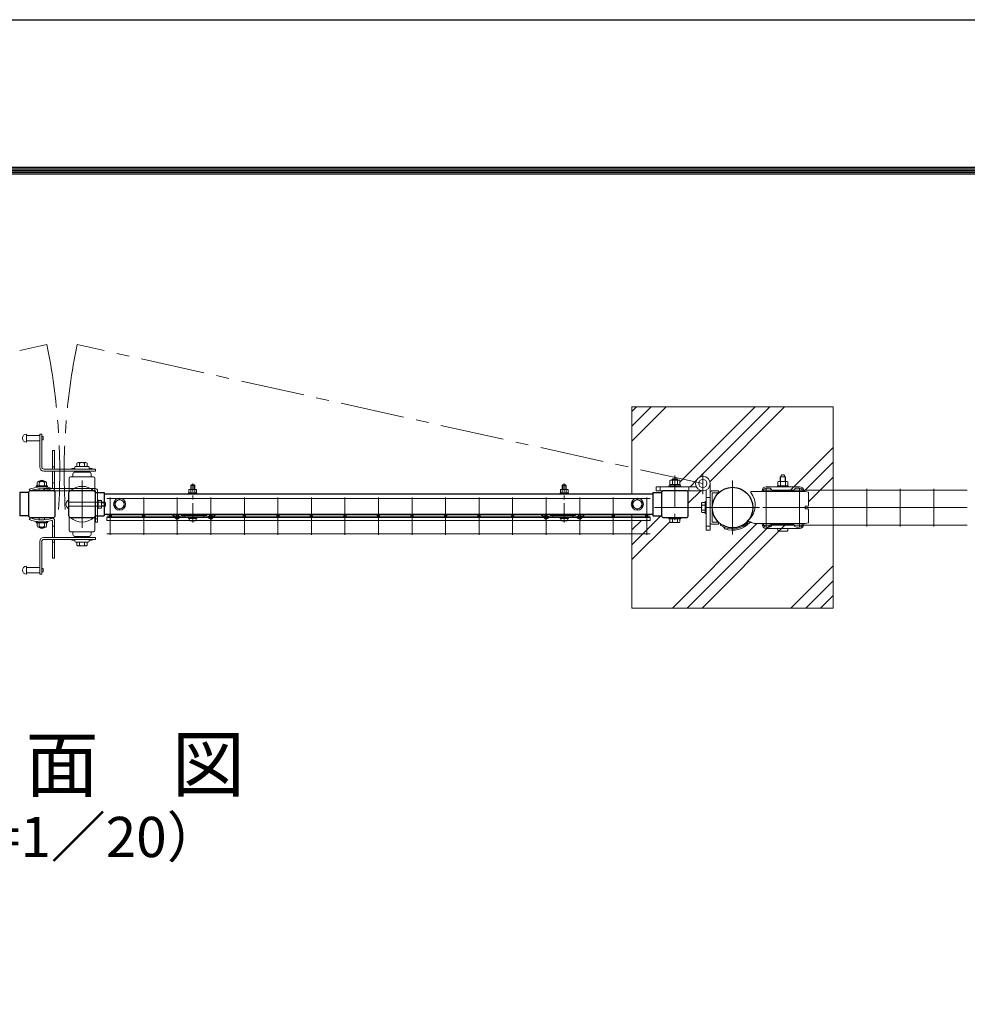
# Model space of a CAD drawing. Units: millimetres. Extents: x 0 to 8400, y 0 to 5940.
# Drawn here: x 5379 to 6792, y 4471 to 5940 of the extents above; entities that cross this region are included whole.
import ezdxf
from ezdxf.enums import TextEntityAlignment as Align

# ---------------------------------------------------------------- set-up
doc = ezdxf.new("R2010")
doc.units = ezdxf.units.MM
doc.header["$LTSCALE"] = 3
doc.header["$MEASUREMENT"] = 0
doc.linetypes.add('CENTER', pattern=[50.800000000000004, 31.75, -6.35, 6.35, -6.35])
for name, color, linetype, lineweight in [('D-BMK', 2, 'CENTER', 13), ('D-DCR-HCH', 7, 'Continuous', 13), ('D-STR-DIM', 7, 'Continuous', 13), ('D-STR-TXT', 7, 'Continuous', 13), ('D-STR2', 7, 'Continuous', 13), ('D-STR3', 3, 'Continuous', 13)]:
    doc.layers.add(name, color=color, linetype=linetype, lineweight=lineweight)
doc.layers.add('D-STR1', color=1, linetype='Continuous')
doc.layers.add('D-TTL', color=2, linetype='Continuous')
doc.styles.add('ゴシック', font='txt')

# ---------------------------------------------------------------- blocks, each defined once
blk = doc.blocks.new('A$C89819078')
at = {"layer": 'D-BMK', "ltscale": 0.3}
blk.add_line((0, -7.499863124081457), (0, 50.40000000000146), dxfattribs=at)
at = {"layer": 'D-STR3'}
for p, q in [((-2.30000000000291, 48.39969211778225), (-3, 47.69969211777789)), ((3, 47.69969211777789), (-3, 47.69969211777789)), ((-3, 47.69969211777789), (-3, 41.75000000000273)), ((-2.30000000000291, 48.39969211778225), (-2.30000000000291, 41.74999999999545)), ((2.30000000000291, 48.39969211778225), (-2.30000000000291, 48.39969211778225)), ((2.30000000000291, 48.39969211778225), (2.30000000000291, 41.74999999999545)), ((2.30000000000291, 48.39969211778225), (3, 47.69969211777789)), ((3, 47.69969211777789), (2.999999999985448, 41.75000000000273)), ((-6.25, 36.74999999999545), (6.25, 36.74999999999545)), ((-6.25, 35.14999999999691), (-6.25, 36.74999999999545)), ((-6.25, 35.14999999999691), (6.25, 35.14999999999691)), ((-5.75, 40.93032018445501), (-5.75, 36.74999999999545)), ((-5.75, 36.74999999999545), (5.75, 36.74999999999545)), ((-4.330272913553927, 41.74999999999545), (4.330272913546651, 41.74999999999545)), ((-2.910545827100577, 40.93032018445501), (-2.910545827100577, 36.74999999999545)), ((2.910545827093301, 40.93032018445501), (2.910545827093301, 36.74999999999545)), ((5.75, 40.93032018445501), (5.75, 36.74999999999545)), ((6.25, 35.14999999999691), (6.25, 36.74999999999545)), ((-6.25, 0), (6.25, 0)), ((-6.25, -1.599999999998545), (-6.25, 0)), ((6.25, -1.599999999998545), (6.25, 0)), ((-6.25, -1.599999999998545), (6.25, -1.599999999998545)), ((-5.183022879224154, -1.599999999998545), (5.183022879224154, -1.599999999998545)), ((-5.183022879224154, -3.127015954240051), (-5.183022879224154, -1.599999999998545)), ((5.183022879224154, -3.164778166748874), (5.183022879224154, -1.599999999998545))]:
    blk.add_line(p, q, dxfattribs=at)
for centre, radius, start, end in [((-4.330272913553927, 40.11064036891457), 1.639359631075361, 30.00000000010755, 149.9999999998925), ((0, 36.17272955955832), 5.5772704404396, 58.54300314918359, 121.4569968508164), ((4.330272913546651, 40.11064036891457), 1.639359631075361, 30.00000000010755, 149.9999999998925), ((-3.283022879222699, -3.127015954240051), 1.9, 180, 253.9271408314891), ((0.0669771207758458, 8.499999999992724), 14, 253.9271408314891, 285.413834962111), ((3.283022879222699, -3.164778166748874), 1.9, 285.413834962111, 0)]:
    blk.add_arc(centre, radius, start, end, dxfattribs=at)

msp = doc.modelspace()

# ---------------------------------------------------------------- hatches: boundary and pattern name
at = {"layer": 'D-DCR-HCH'}
h = msp.add_hatch(dxfattribs=at)
h.set_pattern_fill('PLAST', color=256, scale=500, angle=45, style=0)
h.set_pattern_definition([(45, (-11921.1593528087, -15376.53491104923), (-88.38834764831844, 88.38834764831844), []), (45, (-11932.20789626474, -15365.48636759319), (-88.38834764831844, 88.38834764831844), []), (45, (-11943.25643972078, -15354.43782413715), (-88.38834764831844, 88.38834764831844), [])])
edge = h.paths.add_edge_path()
edge.add_line((6591.990792387034, 5362.356641716578), (6291.990792387034, 5362.356641716578))
edge.add_line((6291.990792387034, 5362.356641716578), (6291.990792387034, 5232.856626380402))
edge.add_line((6291.990792387034, 5232.856626380402), (6322.992737858978, 5232.856626380402))
edge.add_line((6322.992737858978, 5232.856626380402), (6322.992737858978, 5234.806626380414))
edge.add_line((6322.992737858978, 5234.806626380414), (6336.059448831787, 5234.806626380414))
edge.add_arc((6339.192737838544, 5234.156626380427), 3.19999999997647, 89.99999999986977, 168.28023969433, ccw=False)
edge.add_line((6339.192737838559, 5237.356626380402), (6327.958936582654, 5237.356626380402))
edge.add_line((6327.958936582654, 5237.356626380402), (6327.958936582654, 5243.356626380402))
edge.add_line((6327.958936582654, 5243.356626380402), (6346.986056100446, 5243.356626380402))
edge.add_line((6346.986056100446, 5243.356626380402), (6346.986056100446, 5244.956546655849))
edge.add_line((6346.986056100446, 5244.956546655849), (6348.286056325902, 5244.956566396893))
edge.add_line((6348.286056325902, 5244.956566396893), (6348.286056325902, 5246.956690917308))
edge.add_line((6348.286056325902, 5246.956690917308), (6348.486056100446, 5246.956690917308))
edge.add_line((6348.486056100446, 5246.956690917308), (6348.486056100446, 5252.756690917297))
edge.add_arc((6350.361056100432, 5250.612260433049), 2.848544734029682, 93.0798085549892, 131.1650859493348, ccw=False)
edge.add_line((6350.208012570729, 5253.456690917308), (6351.986056100446, 5253.456690917308))
edge.add_line((6351.986056100446, 5253.456690917308), (6351.986056100446, 5254.354680832716))
edge.add_line((6351.986056100446, 5254.354680832716), (6352.986056100446, 5255.354680832716))
edge.add_line((6352.986056100446, 5255.354680832716), (6358.986056100446, 5255.354680832716))
edge.add_line((6358.986056100446, 5255.354680832716), (6359.986056100446, 5254.354680832716))
edge.add_line((6359.986056100446, 5254.354680832716), (6359.986056100446, 5253.456690917308))
edge.add_line((6359.986056100446, 5253.456690917308), (6361.468809402068, 5253.456690917308))
edge.add_arc((6361.611056100446, 5250.609983148192), 2.850259505020357, 48.86504645852767, 92.86062460682632, ccw=False)
edge.add_line((6363.486056100446, 5252.7566909173), (6363.486056100446, 5246.956811926098))
edge.add_line((6363.486056100446, 5246.956811926098), (6363.686056325925, 5246.956815153004))
edge.add_line((6363.686056325925, 5246.956815153004), (6363.686056325925, 5244.956800252312))
edge.add_line((6363.686056325925, 5244.956800252312), (6364.986056100446, 5244.956819993349))
edge.add_line((6364.986056100446, 5244.956819993349), (6364.986056100446, 5243.356626380402))
edge.add_line((6364.986056100446, 5243.356626380402), (6387.963268135805, 5243.356626380402))
edge.add_arc((6397.668936582617, 5248.206626380394), 10.84999999997736, 179.9999999999328, 206.5516645250801, ccw=False)
edge.add_arc((6397.668936582646, 5248.206626380408), 10.84999999999854, 0, 180, ccw=False)
edge.add_line((6408.518936582623, 5248.206626380408), (6408.518936582637, 5234.132676403053))
edge.add_arc((6411.718846841351, 5234.156641716396), 3.199999999996108, 90, 180.4291012954312, ccw=False)
edge.add_line((6411.718846841351, 5237.356641716393), (6421.018846841369, 5237.356641716404))
edge.add_line((6421.018846841369, 5237.356641716404), (6421.018846841369, 5234.15664171641))
edge.add_arc((6441.990792387733, 5212.356641716389), 30.25000000001569, 125.00000000001819, 133.8909062053444, ccw=False)
edge.add_line((6424.640105188082, 5237.135991056137), (6423.722382889915, 5238.446634326992))
edge.add_arc((6441.990792387733, 5212.3566417164), 31.85000000000693, 115.00000000009899, 125.00000000005619, ccw=False)
edge.add_line((6428.530400751231, 5241.2225447335), (6431.117930528126, 5244.412895006244))
edge.add_arc((6441.990792387718, 5212.3566417164), 33.85000000000279, 47.60825099252031, 108.73594361284759, ccw=False)
edge.add_line((6464.812328269429, 5237.356641716404), (6472.262737934114, 5237.356641716393))
edge.add_arc((6472.262737934099, 5234.156641716396), 3.19999999999709, 43.432536558013794, 89.99999999986977, ccw=False)
edge.add_line((6474.586527941821, 5236.356641716404), (6549.990792387733, 5236.356641716404))
edge.add_line((6549.990792387733, 5236.356641716404), (6554.990792387733, 5235.356641716404))
edge.add_line((6554.990792387733, 5235.356641716404), (6554.990792387733, 5215.356641716404))
edge.add_arc((6553.990792387733, 5215.356641716404), 1, 270, 360, ccw=False)
edge.add_line((6553.990792387733, 5214.356641716404), (6550.990792387733, 5214.356641716404))
edge.add_arc((6550.990792387733, 5213.356641716404), 1, 90, 180)
edge.add_line((6549.990792387733, 5213.356641716404), (6549.990792387733, 5211.356641716404))
edge.add_arc((6550.990792387733, 5211.356641716404), 1, 180, 270)
edge.add_line((6550.990792387733, 5210.356641716404), (6553.990792387733, 5210.356641716404))
edge.add_arc((6553.990792387733, 5209.356641716404), 1, 0, 90, ccw=False)
edge.add_line((6554.990792387733, 5209.356641716404), (6554.990792387733, 5189.356641716404))
edge.add_line((6554.990792387733, 5189.356641716404), (6549.99079238782, 5188.356641716404))
edge.add_line((6549.99079238782, 5188.356641716404), (6474.58652794185, 5188.356641716404))
edge.add_arc((6472.262737934114, 5190.556641716375), 3.199999999989892, 270, 316.5674634427161, ccw=False)
edge.add_line((6472.262737934114, 5187.356641716386), (6462.962737934096, 5187.356641716404))
edge.add_line((6462.962737934096, 5187.356641716404), (6462.962737934096, 5190.556641716397))
edge.add_arc((6441.990792387733, 5212.356641716404), 30.25000000000016, 226.1090937946465, 313.89090620535353, ccw=False)
edge.add_line((6421.018846841369, 5190.556641716397), (6421.018846841369, 5187.356641716404))
edge.add_line((6421.018846841369, 5187.356641716404), (6411.718846841351, 5187.356641716386))
edge.add_arc((6411.718846841351, 5190.556641716386), 3.199999999999818, 180.4291013064717, 270, ccw=False)
edge.add_line((6408.518936582652, 5190.532676402425), (6408.518936582652, 5178.496626380387))
edge.add_line((6408.518936582652, 5178.496626380387), (6402.518936582652, 5178.496626380387))
edge.add_line((6402.518936582652, 5178.496626380387), (6402.518936582652, 5203.356641716404))
edge.add_line((6402.518936582652, 5203.356641716404), (6400.918936582442, 5203.356641716404))
edge.add_line((6400.918936582442, 5203.356641716404), (6400.918925153834, 5204.856641716404))
edge.add_line((6400.918925153834, 5204.856641716404), (6396.498991460525, 5204.856641716404))
edge.add_arc((6397.579114910259, 5206.727470409791), 2.160246899468186, 179.9999999998794, 240.0000000000045, ccw=False)
edge.add_line((6395.418868010791, 5206.727470409794), (6395.418868010791, 5217.98581302302))
edge.add_arc((6397.579114910259, 5217.985813023028), 2.160246899467893, 120.0000000004504, 180.0000000001689, ccw=False)
edge.add_line((6396.498991460496, 5219.856641716404), (6400.918810867734, 5219.856641716404))
edge.add_line((6400.918810867748, 5219.856641716404), (6400.91879943914, 5221.356641716404))
edge.add_line((6400.91879943914, 5221.356641716404), (6402.518936582652, 5221.356641716404))
edge.add_line((6402.518936582652, 5221.356641716404), (6402.518936582652, 5238.500957933571))
edge.add_arc((6397.668936582646, 5248.206626380408), 10.85000000000014, 270, 296.55166452509513, ccw=False)
edge.add_line((6397.668936582646, 5237.35662638041), (6372.792737838579, 5237.356626380402))
edge.add_arc((6372.792737838565, 5234.156626380405), 3.19999999999709, 0, 90, ccw=False)
edge.add_line((6375.992737838576, 5234.156626380405), (6375.992737838576, 5200.556626380414))
edge.add_arc((6372.792737838565, 5200.556626380414), 3.200000000011642, 270, 360, ccw=False)
edge.add_line((6372.792737838565, 5197.356626380402), (6364.992911809997, 5197.356626380402))
edge.add_line((6364.992911809983, 5197.356626380402), (6364.992911809983, 5195.356626380402))
edge.add_line((6364.992911809983, 5195.356626380402), (6363.492785122435, 5195.356626380402))
edge.add_line((6363.492785122435, 5195.356626380402), (6363.492785122435, 5190.936749830129))
edge.add_arc((6361.621956429051, 5192.01687327987), 2.160246899470371, 270, 329.9999999997594, ccw=False)
edge.add_line((6361.621956429051, 5189.856626380402), (6350.363613815818, 5189.856626380402))
edge.add_arc((6350.363613815818, 5192.01687327987), 2.160246899469712, 210.0000000002406, 270, ccw=False)
edge.add_line((6348.492785122435, 5190.936749830129), (6348.492785122435, 5195.356626380402))
edge.add_line((6348.492785122435, 5195.356626380402), (6346.992911809983, 5195.356626380402))
edge.add_line((6346.992911809983, 5195.356626380402), (6346.992911809983, 5197.356626380402))
edge.add_line((6346.992911809983, 5197.356626380402), (6339.192737838559, 5197.356626380402))
edge.add_arc((6339.192737838559, 5200.556626380407), 3.200000000004366, 191.7197603055322, 270, ccw=False)
edge.add_line((6336.059448831787, 5199.90662638042), (6322.992737858978, 5199.90662638042))
edge.add_line((6322.992737858978, 5199.90662638042), (6322.992737858978, 5201.856626380402))
edge.add_line((6322.992737858978, 5201.856626380402), (6313.985792387553, 5201.856626380413))
edge.add_arc((6313.985802005103, 5199.606637017972), 2.249989362462293, 11.53673785656622, 90.00024491024152, ccw=False)
edge.add_arc((6313.985796409121, 5199.606629221118), 2.249996404731116, -90.00010240890441, 11.536903891314125, ccw=False)
edge.add_line((6313.985792387553, 5197.35663281638), (6318.985792387553, 5197.356632816362))
edge.add_line((6318.985792387553, 5197.356632816365), (6318.985792387553, 5192.856632816372))
edge.add_line((6318.985792387553, 5192.856632816372), (6291.990792387034, 5192.856632816372))
edge.add_line((6291.990792387034, 5192.856632816372), (6291.990792387034, 5062.356641716578))
edge.add_line((6291.990792387034, 5062.356641716578), (6591.990792387034, 5062.356641716578))
edge.add_line((6591.990792387034, 5062.356641716578), (6591.990792387034, 5362.356641716578))

# ---------------------------------------------------------------- linework, layer by layer
at = {"layer": 'D-BMK'}
for p, q in [((4486.30224608189, 5248.206481299443), (5419.529399386156, 5455.378867495972)), ((6397.668936582646, 5248.206626380408), (5464.45732810082, 5455.374651472572)), ((6397.668936582646, 5232.519839393259), (6397.668936582646, 5263.893413367528)), ((5471.992737838576, 5181.956626380408), (5471.992737838576, 5252.756626380396)), ((6441.990792387733, 5252.606641716404), (6441.990792387733, 5172.106641716404)), ((6396.485792387728, 5212.356641716404), (6325.68579238774, 5212.356641716404)), ((6401.740792387733, 5212.356641716404), (6482.240792387733, 5212.356641716404))]:
    msp.add_line(p, q, dxfattribs=at)
at = {"layer": 'D-BMK', "ltscale": 0.5}
msp.add_line((6355.986065384772, 5260.354680832708), (6355.993230149645, 5184.856626400207), dxfattribs=at)
at = {"layer": 'D-BMK'}
for centre, radius, start, end in [((4483.964386072374, 5265.038632921169), 954.7310087322061, 356.6640023350661, 11.4998460030982), ((6400.003089607329, 5265.016561168268), 954.715703451584, 168.4988735846747, 183.3346550227675)]:
    msp.add_arc(centre, radius, start, end, dxfattribs=at)
at = {"layer": 'D-STR-DIM'}
msp.add_lwpolyline([(6291.990792387034, 5201.856626380402), (6291.990792387034, 5062.356641716578), (6591.990792387034, 5062.356641716578), (6591.990792387034, 5362.356641716578), (6291.990792387034, 5362.356641716578), (6291.990792387034, 5232.856626380402)], dxfattribs=at)
at = {"layer": 'D-STR1'}
for p, q in [((5392.059408994668, 5234.806434318241), (5378.992737838576, 5234.806388838762)), ((5378.992737838576, 5234.806388838762), (5378.992737838576, 5199.906388838535)), ((5491.926026845336, 5234.806626380414), (5504.992737838576, 5234.806626380414)), ((5504.986061623538, 5232.856626380402), (6322.985883242989, 5232.856626380402)), ((5504.992737838576, 5234.806626380414), (5504.992737838576, 5199.90662638042)), ((6322.992737858978, 5234.806626380414), (6322.992737858978, 5199.90662638042)), ((6322.992737858978, 5234.806626380414), (6335.992737858978, 5234.806626380414)), ((6322.992737858978, 5234.806626380414), (6322.992737858978, 5199.90662638042)), ((6322.992737858978, 5234.806626380414), (6335.992737858978, 5234.806626380414)), ((5392.05948868116, 5199.906434318305), (5378.992737838576, 5199.906388838535)), ((5491.926026845336, 5199.90662638042), (5504.992737838576, 5199.90662638042)), ((6322.985883242989, 5201.856626380402), (5504.986061623538, 5201.856626380402)), ((6322.992737858978, 5199.90662638042), (6335.992737858978, 5199.90662638042)), ((6322.992737858978, 5199.90662638042), (6335.992737858978, 5199.90662638042))]:
    msp.add_line(p, q, dxfattribs=at)
for points in [[(5395.192737838559, 5197.356626380402), (5428.792737838565, 5197.356626380402, 0.414213562373095), (5431.992737838576, 5200.556626380414), (5431.992737838576, 5234.15662638042, 0.414213562373095), (5428.792737838565, 5237.356626380402), (5395.192737838559, 5237.356626380402, 0.414213562373095), (5391.992737838576, 5234.15662638042), (5391.992737838576, 5200.556626380414, 0.414213562373095)], [(5455.192737838559, 5197.356626380402), (5488.792737838565, 5197.356626380402, 0.414213562373095), (5491.992737838576, 5200.556626380414), (5491.992737838576, 5234.15662638042, 0.414213562373095), (5488.792737838565, 5237.356626380402), (5455.192737838559, 5237.356626380402, 0.414213562373095), (5451.992737838576, 5234.15662638042), (5451.992737838576, 5200.556626380414, 0.414213562373095)], [(6339.192737838559, 5197.356626380402), (6372.792737838565, 5197.356626380402, 0.414213562373095), (6375.992737838576, 5200.556626380414), (6375.992737838576, 5234.15662638042, 0.414213562373095), (6372.792737838565, 5237.356626380402), (6339.192737838559, 5237.356626380402, 0.414213562373095), (6335.992737838576, 5234.15662638042), (6335.992737838576, 5200.556626380414, 0.414213562373095)]]:
    msp.add_lwpolyline(points, format="xyb", close=True, dxfattribs=at)
msp.add_circle((6441.990792387733, 5212.356641716404), 30.25, dxfattribs=at)
at = {"layer": 'D-STR2'}
for p, q in [((6486.990792387529, 5238.553910180861), (6791.990304106483, 5238.553910180861)), ((6491.990792387529, 5240.356641716404), (6491.990792387529, 5186.159373251918)), ((6541.990792387529, 5240.356641716404), (6541.990792387529, 5186.159373251918)), ((6591.990792387529, 5240.356641716404), (6591.990792387529, 5184.356641716404)), ((6641.990792387529, 5240.356641716404), (6641.990792387529, 5184.356641716404)), ((6691.990792387529, 5240.356641716404), (6691.990792387529, 5184.356641716404)), ((6741.990792387529, 5240.356641716404), (6741.990792387529, 5184.356641716404)), ((6318.990792387762, 5225.803894844874), (5508.990792387762, 5225.803894844874)), ((5513.990792387762, 5227.606626380402), (5513.990792387762, 5171.606626380402)), ((5563.990792387762, 5227.606626380402), (5563.990792387762, 5171.606626380402)), ((5613.990792387762, 5227.606626380402), (5613.990792387762, 5171.606626380402)), ((5663.990792387762, 5227.606626380402), (5663.990792387762, 5171.606626380402)), ((5713.990792387762, 5227.606626380402), (5713.990792387762, 5171.606626380402)), ((5763.990792387762, 5227.606626380402), (5763.990792387762, 5171.606626380402)), ((5813.990792387762, 5227.606626380402), (5813.990792387762, 5171.606626380402)), ((5863.990792387762, 5227.606626380402), (5863.990792387762, 5171.606626380402)), ((5913.990792387762, 5227.606626380402), (5913.990792387762, 5171.606626380402)), ((5963.990792387762, 5227.606626380402), (5963.990792387762, 5171.606626380402)), ((6013.990792387762, 5227.606626380402), (6013.990792387762, 5171.606626380402)), ((6063.990792387762, 5227.606626380402), (6063.990792387762, 5171.606626380402)), ((6113.990792387762, 5227.606626380402), (6113.990792387762, 5171.606626380402)), ((6163.990792387762, 5227.606626380402), (6163.990792387762, 5171.606626380402)), ((6213.990792387762, 5227.606626380402), (6213.990792387762, 5171.606626380402)), ((6263.990792387762, 5227.606626380402), (6263.990792387762, 5171.606626380402)), ((6313.990792387762, 5227.606626380402), (6313.990792387762, 5171.606626380402)), ((6318.990792387762, 5199.606626380402), (5508.990792387762, 5199.606626380402)), ((6486.990792387529, 5212.356641716404), (6791.990304106483, 5212.356641716404)), ((6318.985792387553, 5197.356632816372), (5508.985792387553, 5197.356632816402)), ((5508.985792387553, 5192.856632816372), (5508.985792387553, 5197.356632816402)), ((6318.985792387553, 5192.856632816372), (5508.985792387553, 5192.856632816372)), ((6318.985792387553, 5192.856632816372), (6318.985792387553, 5197.356632816372)), ((6486.990792387529, 5186.159373251918), (6791.990304106483, 5186.159373251918)), ((6491.990792387529, 5190.929739083913), (6491.990792387529, 5184.356641716404)), ((6541.990792387529, 5190.929739083913), (6541.990792387529, 5184.356641716404)), ((6318.990792387762, 5173.409357915916), (5508.990792387762, 5173.409357915916))]:
    msp.add_line(p, q, dxfattribs=at)
for centre in [(5513.985792387553, 5199.606630946422), (5563.985792387553, 5199.606630946422), (5613.99273783846, 5199.606630946422), (5663.99273783846, 5199.606630946422), (5713.992737838489, 5199.606630946422), (5763.992737838489, 5199.606630946422), (5813.992737838489, 5199.606630946422), (5863.992737838518, 5199.606630946422), (5913.992737838518, 5199.606630946422), (5963.992737838518, 5199.606630946422), (6013.992737838518, 5199.606630946422), (6063.985792387553, 5199.606630946422), (6113.985792387553, 5199.606630946422), (6163.985792387553, 5199.606630946422), (6213.992737838547, 5199.606630946422), (6263.992737838576, 5199.606630946422), (6313.985792387553, 5199.606630946422)]:
    msp.add_circle(centre, 2.25, dxfattribs=at)
at = {"layer": 'D-STR3'}
for p, q in [((5388.992803545319, 5321.856474836874), (5388.992803545319, 5309.856474836874)), ((5408.992803545319, 5319.856474836874), (5388.992803545319, 5319.856474836874)), ((5408.992803545319, 5321.856474836874), (5411.992803545319, 5321.856474836874)), ((5408.992803545319, 5321.856474836874), (5408.992803545319, 5272.856474836874)), ((5411.992803545319, 5321.856474836874), (5411.992803545319, 5272.856474836874)), ((5413.992803545319, 5318.356474836874), (5411.992803545319, 5318.356474836874)), ((5413.992803545319, 5318.356474836874), (5413.992803545319, 5313.356474836874)), ((5408.992803545319, 5311.856474836874), (5388.992803545319, 5311.856474836874)), ((5413.992803545319, 5313.356474836874), (5411.992803545319, 5313.356474836874)), ((5430.992062657591, 5297.355722469212), (5427.992062657591, 5297.355722469212)), ((5427.992062657591, 5269.856474836874), (5427.992062657591, 5297.355722469212)), ((5430.992062657591, 5269.856474836874), (5430.992062657591, 5297.355722469212)), ((5430.992062657591, 5273.355722469212), (5427.992062657591, 5273.355722469212)), ((5461.385882145187, 5272.356474836874), (5461.385882145187, 5271.356474836874)), ((5462.885882145187, 5273.856474836874), (5480.885882145187, 5273.856474836874)), ((5464.385882145187, 5278.656474836891), (5464.385882145187, 5273.856474836874)), ((5464.385882145187, 5273.856474836874), (5479.385882145187, 5273.856474836874)), ((5466.209399246567, 5279.356474836874), (5477.550540966055, 5279.356474836874)), ((5468.135882145187, 5278.656474836891), (5468.135882145187, 5273.856474836874)), ((5475.635882145187, 5278.656474836891), (5475.635882145187, 5273.856474836874)), ((5479.385882145187, 5278.656474836891), (5479.385882145187, 5273.856474836874)), ((5482.385882145187, 5272.356474836874), (5482.385882145187, 5271.356474836874)), ((5414.992803545319, 5269.856474836874), (5491.992803545319, 5269.856474836874)), ((5414.992803545319, 5266.856474836874), (5491.992803545319, 5266.856474836874)), ((5427.992062657591, 5266.856474836874), (5427.992062657591, 5241.974130672337)), ((5430.992062657591, 5266.856474836874), (5430.992062657591, 5240.854501766087)), ((5454.885882145187, 5258.356474836874), (5488.885882145187, 5258.356474836874)), ((5456.885882145187, 5270.856474836874), (5460.885882145187, 5270.856474836874)), ((5456.885882145187, 5270.856474836874), (5456.885882145187, 5269.856474836874)), ((5458.385882145187, 5262.356474836874), (5458.385882145187, 5258.356474836874)), ((5458.385882145187, 5258.356474836874), (5485.385882145187, 5258.356474836874)), ((5460.608138576543, 5265.253907310886), (5462.229993436442, 5266.856474836874)), ((5461.385882145187, 5265.356474836874), (5482.385882145187, 5265.356474836874)), ((5462.229993436442, 5266.856474836874), (5463.284290259689, 5265.789489266019)), ((5462.846064384721, 5265.356474836874), (5463.284290259689, 5265.789489266019)), ((5471.135882145187, 5266.856474836874), (5471.135882145187, 5265.356474836874)), ((5471.135882145187, 5266.856474836874), (5472.635882145187, 5266.856474836874)), ((5472.635882145187, 5266.856474836874), (5472.635882145187, 5265.356474836874)), ((5481.541770853961, 5266.856474836874), (5480.487474030684, 5265.789489266019)), ((5480.925699905652, 5265.356474836874), (5480.487474030684, 5265.789489266019)), ((5483.163625713831, 5265.253907310886), (5481.541770853961, 5266.856474836874)), ((5482.885882145187, 5270.856474836874), (5486.885882145187, 5270.856474836874)), ((5485.385882145187, 5262.356474836874), (5485.385882145187, 5258.356474836874)), ((5486.885882145187, 5270.856474836874), (5486.885882145187, 5269.856474836874)), ((5491.992803545319, 5269.856474836874), (5491.992803545319, 5266.856474836874)), ((6512.99079220304, 5251.456706254634), (6512.990792387747, 5257.956641716395)), ((6512.990792387747, 5257.956641716402), (6520.990792387747, 5257.956641716402)), ((6513.667792203036, 5251.456706254634), (6513.667792387743, 5257.956641716395)), ((6520.313792203044, 5251.456706254634), (6520.313792387751, 5257.956641716402)), ((6520.99079220304, 5251.456706254634), (6520.990792387747, 5257.956641716402)), ((5420.385104588277, 5244.699472469212), (5403.585055760152, 5244.699472469212)), ((5403.585055760152, 5244.699472469212), (5403.585055760152, 5243.099374812962)), ((5403.585055760152, 5243.099374812962), (5420.385104588277, 5243.099374812962)), ((5405.175143650777, 5249.736581844212), (5405.175143650777, 5244.736581844212)), ((5417.378756932027, 5251.141122859837), (5406.578219822652, 5251.141122859837)), ((5407.981051853902, 5251.736581844212), (5407.981051853902, 5251.127206844212)), ((5407.981051853902, 5251.736581844212), (5415.991305760152, 5251.736581844212)), ((5407.981051853902, 5249.736581844212), (5407.981051853902, 5244.699472469212)), ((5408.481051853902, 5252.074716609837), (5408.481051853902, 5251.127206844212)), ((5415.491305760152, 5252.086435359837), (5415.491305760152, 5251.153574031712)), ((5415.991305760152, 5251.736825984837), (5415.991305760152, 5251.153574031712)), ((5415.991305760152, 5249.736825984837), (5415.991305760152, 5244.699472469212)), ((5418.766208103902, 5249.736825984837), (5418.766208103902, 5244.652353328587)), ((5420.385104588277, 5244.699472469212), (5420.385104588277, 5243.099374812962)), ((5427.992062657591, 5249.355722469212), (5430.992062657591, 5249.355722469212)), ((5452.885882145187, 5256.356474836874), (5452.885882145187, 5237.356474836874)), ((5490.885882145187, 5256.356474836874), (5490.885882145187, 5237.35650247489)), ((6327.958936582654, 5243.356626380402), (6387.963268135805, 5243.356626380402)), ((6327.958936582654, 5237.356626380402), (6327.958936582654, 5243.356626380402)), ((6333.958936582654, 5243.356626380402), (6333.958936582654, 5237.356626380402)), ((6346.986056100446, 5244.956546655849), (6364.986056100446, 5244.956819993349)), ((6346.986056100446, 5243.356561841058), (6346.986056100446, 5244.956561841267)), ((6364.986056100446, 5243.356690917099), (6346.986056100446, 5243.356561841058)), ((6348.286056325902, 5246.956566681612), (6363.686056325925, 5246.956815153004)), ((6348.286056325902, 5244.956690917308), (6348.286056325902, 5246.956566681642)), ((6348.286056325902, 5244.95656639689), (6363.686056325925, 5244.956690917308)), ((6348.486056100446, 5246.956690917308), (6348.486056100446, 5252.756690917297)), ((6348.486056100446, 5246.956690917308), (6363.486056100446, 5246.956690917308)), ((6350.208012570496, 5253.456690917308), (6361.753302798999, 5253.456690917308)), ((6351.986056100446, 5254.354680832716), (6352.986056100446, 5255.354680832716)), ((6351.986056100446, 5253.456690917308), (6351.986056100446, 5254.354680832716)), ((6351.986056100446, 5254.354680832716), (6359.986056100446, 5254.354680832716)), ((6352.236056100446, 5246.956690917308), (6352.236056100446, 5252.756690917297)), ((6352.986056100446, 5253.456690917308), (6352.986056100446, 5255.354680832716)), ((6352.986056100446, 5255.354680832716), (6358.986056100446, 5255.354680832716)), ((6354.917956325909, 5244.956690917308), (6356.072661132654, 5246.956692314641)), ((6355.610776325906, 5244.956690917308), (6356.765487586541, 5246.956703493044)), ((6358.986056100446, 5253.456690917308), (6358.986056100446, 5255.354680832716)), ((6359.986056100446, 5254.354680832716), (6358.986056100446, 5255.354680832716)), ((6359.736056100446, 5246.956690917308), (6359.736056100446, 5252.756690917297)), ((6359.986056100446, 5253.456690917308), (6359.986056100446, 5254.354680832716)), ((6363.486056100446, 5246.956690917308), (6363.486056100446, 5252.756690917297)), ((6363.686056325925, 5244.956690917308), (6363.686056325925, 5246.956815153004)), ((6364.986056100446, 5243.356690917099), (6364.986056100446, 5244.956819993349)), ((6376.958936582654, 5243.356626380402), (6376.958936582654, 5237.356626380402)), ((6408.518936582652, 5248.206626380408), (6408.518936582652, 5178.496626380387)), ((6491.990792387747, 5243.356641716404), (6541.990792387747, 5243.356641716404)), ((6508.990792387747, 5243.356706254424), (6508.990792387747, 5244.956835330675)), ((6524.990792387747, 5244.956577178586), (6508.990792387747, 5244.956835330675)), ((6508.990792387747, 5243.356706254424), (6524.990792387747, 5243.356577178383)), ((6509.490792387747, 5244.956706254634), (6509.490792387747, 5250.756706254622)), ((6524.490792387747, 5244.956706254634), (6509.490792387747, 5244.956706254634)), ((6524.49079220304, 5243.356641716404), (6509.49079220304, 5243.356641716404)), ((6522.768835917697, 5251.456706254634), (6511.223545689194, 5251.456706254634)), ((6513.240792387747, 5244.956706254634), (6513.240792387747, 5250.756706254622)), ((6520.740792387747, 5244.956706254634), (6520.740792387747, 5250.756706254622)), ((6524.490792387747, 5244.956706254634), (6524.490792387747, 5250.756706254622)), ((6524.990792387747, 5243.356577178383), (6524.990792387747, 5244.956577178586)), ((5395.012082188841, 5237.355722469212), (5392.992062657591, 5239.576669734837)), ((5407.981051853902, 5237.356626380402), (5407.981051853902, 5240.166260413425)), ((5415.192737838588, 5240.556626380385), (5491.992737838576, 5240.556626380385)), ((5415.192737838588, 5240.556626380385), (5415.192737838588, 5237.356626380402)), ((5415.192737838588, 5237.356626380402), (5491.992737838576, 5237.356626380402)), ((5415.991305760152, 5237.356626380402), (5415.991305760152, 5240.167206074933)), ((5452.885882145187, 5237.356474836874), (5454.718025715745, 5237.356474836874)), ((5491.992737838576, 5190.556626380385), (5491.992737838576, 5237.356626380402)), ((5495.192737838588, 5190.556626380385), (5495.192737838588, 5237.356626380402)), ((6397.668936582646, 5237.356626380402), (6327.958936582654, 5237.356626380402)), ((6402.518936582652, 5178.496626380387), (6402.518936582652, 5238.500957933567)), ((6421.018846841369, 5237.356641716404), (6411.718846841351, 5237.356641716404)), ((6421.018846841369, 5234.156641716392), (6411.718846841351, 5234.156641716392)), ((6411.718846841351, 5234.156641716392), (6411.718846841351, 5190.556641716386)), ((6421.018846841369, 5234.156641716392), (6421.018846841369, 5237.356641716404)), ((6549.990792387733, 5236.356641716404), (6469.20847965173, 5236.356641716404)), ((6469.208479651672, 5234.756641716467), (6469.20847965173, 5236.356641716404)), ((6485.990792387747, 5237.356641716404), (6485.990792387747, 5236.356641716404)), ((6487.990792387747, 5237.356641716404), (6487.990792387747, 5236.356641716404)), ((6491.990792387747, 5241.356641716404), (6496.490792387747, 5241.356641716404)), ((6501.389771873321, 5237.356641716404), (6532.591812902188, 5237.356641716404)), ((6537.490792387747, 5241.356641716404), (6541.990792387747, 5241.356641716404)), ((6545.990792387747, 5237.356641716404), (6545.990792387747, 5236.356641716404)), ((6547.990792387747, 5237.356641716404), (6547.990792387747, 5236.356641716404)), ((6549.990792387733, 5236.356641716404), (6554.990792387733, 5235.356641716404)), ((6554.990792387733, 5215.356641716404), (6554.990792387733, 5235.356641716404)), ((5450.813978824517, 5223.131885354196), (5451.992648102329, 5223.131885354196)), ((5451.992648102329, 5223.131885354196), (5451.992648102329, 5211.581885354179)), ((5451.992648102329, 5220.356885354202), (5495.192737838617, 5220.356885354202)), ((5451.992648102329, 5214.356885354202), (5495.192737838617, 5214.356885354202)), ((5495.192737838588, 5220.556626380385), (5491.992737838576, 5220.556626380385)), ((5495.192737838617, 5223.856885354202), (5495.8927378386, 5223.856885354202)), ((5495.192737838617, 5210.856885354202), (5495.192737838617, 5223.856885354202)), ((5495.8927378386, 5210.856885354202), (5495.8927378386, 5223.856885354202)), ((5495.8927378386, 5223.131885354196), (5500.308626959173, 5223.131885354196)), ((5495.8927378386, 5220.241885354182), (5500.308626959173, 5220.241885354182)), ((5495.8927378386, 5214.471885354193), (5500.308626959173, 5214.471885354193)), ((5501.192737838617, 5213.026885354186), (5501.192737838617, 5221.686885354189)), ((5506.292737838565, 5220.356885354202), (5501.192737838617, 5220.356885354202)), ((5506.992737838576, 5219.65688535419), (5501.192737838617, 5219.65688535419)), ((5506.992737838576, 5215.056885354184), (5501.192737838617, 5215.056885354184)), ((5506.292737838565, 5214.356885354202), (5501.192737838617, 5214.356885354202)), ((5506.292737838565, 5214.356885354202), (5506.292737838565, 5220.356885354202)), ((5506.992737838576, 5219.65688535419), (5506.292737838565, 5220.356885354202)), ((5506.992737838576, 5215.056885354184), (5506.292737838565, 5214.356885354202)), ((5506.992737838576, 5215.056885354184), (5506.992737838576, 5219.65688535419)), ((5527.986617057308, 5225.106626380402), (5520.986617057308, 5221.065174496085)), ((5520.986617057308, 5221.065174496085), (5520.986617057308, 5213.648078264749)), ((5527.986617057308, 5209.606626380402), (5520.986617057308, 5213.648078264749)), ((5527.986617057308, 5225.106626380402), (5534.986617057308, 5221.065174496085)), ((5527.986617057308, 5209.606626380402), (5534.986617057308, 5213.648078264749)), ((5534.986617057308, 5221.065174496085), (5534.986617057308, 5213.648078264749)), ((6299.985453089859, 5225.106626380402), (6292.985453089859, 5221.065174496085)), ((6292.985453089859, 5221.065174496085), (6292.985453089859, 5213.648078264749)), ((6299.985453089859, 5209.606626380402), (6292.985453089859, 5213.648078264749)), ((6299.985453089859, 5225.106626380402), (6306.985453089859, 5221.065174496085)), ((6299.985453089859, 5209.606626380402), (6306.985453089859, 5213.648078264749)), ((6306.985453089859, 5221.065174496085), (6306.985453089859, 5213.648078264749)), ((6395.418868010791, 5217.98581302302), (6395.418868010791, 5206.727470409794)), ((6396.498991460525, 5219.856641716404), (6400.918868010791, 5219.856641716404)), ((6396.498991460525, 5216.114984329637), (6400.918868010791, 5216.114984329637)), ((6400.918936582442, 5203.356641716404), (6400.91879943914, 5221.356641716404)), ((6400.918807506401, 5221.356641716404), (6402.518807506611, 5221.356641716404)), ((6400.918868010791, 5219.856641716404), (6400.918868010791, 5204.856641716404)), ((6402.518807506611, 5221.356641716404), (6402.519065658693, 5203.356641716404)), ((6402.518936582652, 5227.496626380387), (6408.518936582652, 5227.496626380387)), ((6549.990792387733, 5210.356641716404), (6549.990792387733, 5214.356641716404)), ((6553.990792387733, 5214.356641716404), (6549.990792387733, 5214.356641716404)), ((5450.813978824517, 5211.581885354179), (5451.992648102329, 5211.581885354179)), ((5495.192737838617, 5210.856885354202), (5495.8927378386, 5210.856885354202)), ((5495.8927378386, 5211.581885354179), (5500.308626959173, 5211.581885354208)), ((5607.278170146674, 5199.894287937062), (5608.322313574943, 5201.106626380413)), ((5607.278170146674, 5199.894287937062), (5611.988411256505, 5195.837526949766)), ((5608.322313574943, 5201.106626380413), (5613.032554684745, 5197.049865393088)), ((5616.914442781548, 5198.888448253103), (5614.92972310599, 5197.077139578123)), ((5617.993005279146, 5199.306626380396), (5620.49273783846, 5199.306626380396)), ((5620.49273783846, 5201.106626380413), (5657.49273783846, 5201.106626380413)), ((5620.49273783846, 5199.306626380396), (5620.49273783846, 5201.106626380413)), ((5657.49273783846, 5199.306626380396), (5620.49273783846, 5199.306626380396)), ((5623.99273783846, 5199.306626380396), (5623.99273783846, 5197.706626380419)), ((5653.99273783846, 5199.306626380396), (5653.99273783846, 5197.706626380419)), ((5657.49273783846, 5199.306626380396), (5657.49273783846, 5201.106626380413)), ((5657.49273783846, 5199.306626380396), (5659.992470397774, 5199.306626380396)), ((5661.071032895372, 5198.888448253103), (5663.05575257093, 5197.077139578123)), ((5669.663162102006, 5201.106626380413), (5664.952920992175, 5197.049865393088)), ((5670.707305530246, 5199.894287937062), (5665.997064420444, 5195.837526949766)), ((5670.707305530246, 5199.894287937062), (5669.663162102006, 5201.106626380413)), ((6157.271224695738, 5199.894287937062), (6158.315368124007, 5201.106626380413)), ((6157.271224695738, 5199.894287937062), (6161.981465805569, 5195.837526949766)), ((6158.315368124007, 5201.106626380413), (6163.025609233839, 5197.049865393088)), ((6166.907497330641, 5198.888448253103), (6164.922777655083, 5197.077139578123)), ((6167.986059828239, 5199.306626380396), (6170.485792387553, 5199.306626380396)), ((6170.485792387553, 5201.106626380413), (6207.485792387553, 5201.106626380413)), ((6170.485792387553, 5199.306626380396), (6170.485792387553, 5201.106626380413)), ((6207.485792387553, 5199.306626380396), (6170.485792387553, 5199.306626380396)), ((6173.985792387553, 5199.306626380396), (6173.985792387553, 5197.706626380419)), ((6203.985792387553, 5199.306626380396), (6203.985792387553, 5197.706626380419)), ((6207.485792387553, 5199.306626380396), (6207.485792387553, 5201.106626380413)), ((6207.485792387553, 5199.306626380396), (6209.985524946867, 5199.306626380396)), ((6211.064087444436, 5198.888448253103), (6213.048807119994, 5197.077139578123)), ((6219.65621665107, 5201.106626380413), (6214.945975541239, 5197.049865393088)), ((6220.70036007934, 5199.894287937062), (6215.990118969508, 5195.837526949766)), ((6220.70036007934, 5199.894287937062), (6219.65621665107, 5201.106626380413)), ((6396.498991460525, 5208.598299103185), (6400.918868010791, 5208.598299103185)), ((6396.498991460525, 5204.856641716404), (6400.918868010791, 5204.856641716404)), ((6400.918936582442, 5203.356641716404), (6402.519065658693, 5203.356641716404)), ((6553.990792387733, 5210.356641716404), (6549.990792387733, 5210.356641716404)), ((6554.990792387733, 5189.356641716404), (6554.990792387733, 5209.356641716404)), ((5395.012082188841, 5196.856210750462), (5392.992062657591, 5194.635263484837)), ((5403.585055760152, 5189.512460750462), (5403.585055760152, 5191.112558406712)), ((5403.585055760152, 5191.112558406712), (5420.385104588277, 5191.112558406712)), ((5420.385104588277, 5189.512460750462), (5403.585055760152, 5189.512460750462)), ((5405.175143650777, 5184.475351375462), (5405.175143650777, 5189.475351375462)), ((5407.981051853902, 5197.356626380402), (5407.981051853902, 5194.045672806253)), ((5407.981051853902, 5184.475351375462), (5407.981051853902, 5189.512460750462)), ((5415.991305760152, 5197.356626380402), (5415.991305760152, 5194.044727144741)), ((5415.991305760152, 5184.475107234837), (5415.991305760152, 5189.512460750462)), ((5418.766208103902, 5184.475107234837), (5418.766208103902, 5189.559579891087)), ((5420.385104588277, 5189.512460750462), (5420.385104588277, 5191.112558406712)), ((5427.992062657591, 5167.856529920093), (5427.992062657591, 5192.237802547337)), ((5427.992062657591, 5184.856210750462), (5430.992062657591, 5184.856210750462)), ((5430.992062657591, 5167.856529920093), (5430.992062657591, 5193.357431453587)), ((5452.88592702373, 5197.356529920122), (5454.718070594288, 5197.356529920122)), ((5452.88592702373, 5178.356529920122), (5452.88592702373, 5197.356529920122)), ((5489.38592702373, 5197.356529920122), (5490.88592702373, 5197.356529920122)), ((5490.88592702373, 5178.356529920122), (5490.88592702373, 5197.356529920122)), ((5495.192737838588, 5195.556626380385), (5491.992737838576, 5195.556626380385)), ((5491.992737838576, 5190.556626380385), (5495.192737838588, 5190.556626380385)), ((5617.993005279146, 5197.706626380419), (5616.008285603588, 5195.89531770541)), ((5617.993005279146, 5197.706626380419), (5659.99273783846, 5197.706626380419)), ((5659.992470397774, 5197.706626380419), (5661.977190073332, 5195.89531770541)), ((6167.986059828239, 5197.706626380419), (6166.001340152681, 5195.89531770541)), ((6167.986059828239, 5197.706626380419), (6209.985792387553, 5197.706626380419)), ((6209.985524946867, 5197.706626380419), (6211.970244622426, 5195.89531770541)), ((6346.992911809983, 5197.356626380402), (6364.992911809983, 5197.356626380402)), ((6346.992911809983, 5195.356626380402), (6346.992911809983, 5197.356626380402)), ((6346.992911809983, 5195.356626380402), (6364.992911809983, 5195.356626380402)), ((6348.492785122435, 5190.936749830136), (6348.492785122435, 5195.356626380402)), ((6348.492785122435, 5195.356626380402), (6363.492785122435, 5195.356626380402)), ((6350.363613815818, 5189.856626380402), (6361.621956429051, 5189.856626380402)), ((6352.234442509201, 5190.936749830136), (6352.234442509201, 5195.356626380402)), ((6359.751127735639, 5190.936749830136), (6359.751127735639, 5195.356626380402)), ((6363.492785122435, 5190.936749830136), (6363.492785122435, 5195.356626380402)), ((6364.992911809983, 5195.356626380402), (6364.992911809983, 5197.356626380402)), ((6402.518936582652, 5184.496626380387), (6408.518936582652, 5184.496626380387)), ((6421.018846841369, 5190.556641716386), (6411.718846841351, 5190.556641716386)), ((6421.018846841369, 5187.356641716404), (6411.718846841351, 5187.356641716404)), ((6421.018846841369, 5190.556641716386), (6421.018846841369, 5187.356641716404)), ((6424.640105188126, 5187.577292376664), (6423.722382889959, 5186.266649105797)), ((6466.435403640397, 5191.938917046253), (6474.117617876429, 5188.356641716404)), ((6467.566670397937, 5190.18240071457), (6470.202265069674, 5190.18240071457)), ((6549.990792387733, 5188.356641716404), (6474.117617876429, 5188.356641716404)), ((6485.990792387747, 5187.356641716404), (6485.990792387747, 5188.356641716404)), ((6487.990792387747, 5187.356641716404), (6487.990792387747, 5188.356641716404)), ((6501.389771873321, 5187.356641716404), (6532.591812902188, 5187.356641716404)), ((6545.990792387747, 5187.356641716404), (6545.990792387747, 5188.356641716404)), ((6547.990792387747, 5187.356641716404), (6547.990792387747, 5188.356641716404)), ((6549.990792387733, 5188.356641716404), (6554.990792387733, 5189.356641716404)), ((5417.378756932027, 5183.070810359837), (5406.578219822652, 5183.070810359837)), ((5407.981051853902, 5182.475351375462), (5407.981051853902, 5183.084726375462)), ((5407.981051853902, 5182.475351375462), (5415.991305760152, 5182.475351375462)), ((5408.481051853902, 5182.137216609837), (5408.481051853902, 5183.084726375462)), ((5415.491305760152, 5182.125497859837), (5415.491305760152, 5183.058359187962)), ((5415.991305760152, 5182.475107234837), (5415.991305760152, 5183.058359187962)), ((5454.88592702373, 5176.356529920122), (5488.88592702373, 5176.356529920122)), ((5458.38592702373, 5176.356529920093), (5485.38592702373, 5176.356529920093)), ((5458.38592702373, 5172.356529920093), (5458.38592702373, 5176.356529920093)), ((5460.608183455086, 5169.459097446081), (5462.230038314985, 5167.856529920093)), ((5461.38592702373, 5169.356529920093), (5482.38592702373, 5169.356529920093)), ((5462.846109263264, 5169.356529920093), (5463.284335138233, 5168.923515490977)), ((5471.13592702373, 5167.856529920093), (5471.13592702373, 5169.356529920093)), ((5472.63592702373, 5167.856529920093), (5472.63592702373, 5169.356529920093)), ((5480.925744784196, 5169.356529920093), (5480.487518909227, 5168.923515490977)), ((5483.163670592374, 5169.459097446081), (5481.541815732504, 5167.856529920093)), ((5485.38592702373, 5172.356529920093), (5485.38592702373, 5176.356529920093)), ((6408.518936582652, 5178.496626380387), (6402.518936582652, 5178.496626380387)), ((6428.53040075129, 5183.490738699285), (6430.460380982142, 5180.530989911327)), ((6491.990792387747, 5183.356641716404), (6496.490792387747, 5183.356641716404)), ((6491.990792387747, 5181.356641716404), (6541.990792387747, 5181.356641716404)), ((6508.990792387747, 5181.356641716404), (6524.990792387747, 5181.356641716404)), ((6523.511772441969, 5177.356641716404), (6510.469812333526, 5177.356641716404)), ((6537.490792387747, 5183.356641716404), (6541.990792387747, 5183.356641716404)), ((5408.992803545319, 5112.856529920093), (5408.992803545319, 5161.856529920093)), ((5411.992803545319, 5112.856529920093), (5411.992803545319, 5161.856529920093)), ((5414.992803545319, 5167.856529920093), (5491.992803545319, 5167.856529920093)), ((5414.992803545319, 5164.856529920093), (5491.992803545319, 5164.856529920093)), ((5427.992062657591, 5164.856529920093), (5427.992062657591, 5136.856210750462)), ((5430.992062657591, 5160.856210750462), (5427.992062657591, 5160.856210750462)), ((5430.992062657591, 5164.856529920093), (5430.992062657591, 5136.856210750462)), ((5456.88592702373, 5163.856529920093), (5456.88592702373, 5164.856529920093)), ((5456.88592702373, 5163.856529920093), (5460.88592702373, 5163.856529920093)), ((5461.38592702373, 5162.356529920093), (5461.38592702373, 5163.356529920093)), ((5462.230038314985, 5167.856529920093), (5463.284335138233, 5168.923515490977)), ((5462.88592702373, 5160.856529920093), (5480.88592702373, 5160.856529920093)), ((5464.38592702373, 5160.856529920093), (5479.38592702373, 5160.856529920093)), ((5464.38592702373, 5156.056529920075), (5464.38592702373, 5160.856529920093)), ((5466.20944412511, 5155.356529920093), (5477.550585844598, 5155.356529920093)), ((5468.13592702373, 5156.056529920075), (5468.13592702373, 5160.856529920093)), ((5471.13592702373, 5167.856529920093), (5472.63592702373, 5167.856529920093)), ((5475.63592702373, 5156.056529920075), (5475.63592702373, 5160.856529920093)), ((5479.38592702373, 5156.056529920075), (5479.38592702373, 5160.856529920093)), ((5481.541815732504, 5167.856529920093), (5480.487518909227, 5168.923515490977)), ((5482.38592702373, 5162.356529920093), (5482.38592702373, 5163.356529920093)), ((5482.88592702373, 5163.856529920093), (5486.88592702373, 5163.856529920093)), ((5486.88592702373, 5163.856529920093), (5486.88592702373, 5164.856529920093)), ((5491.992803545319, 5164.856529920093), (5491.992803545319, 5167.856529920093)), ((5430.992062657591, 5136.856210750462), (5427.992062657591, 5136.856210750462)), ((5388.992803545319, 5112.856529920093), (5388.992803545319, 5124.856529920093)), ((5408.992803545319, 5122.856529920093), (5388.992803545319, 5122.856529920093)), ((5408.992803545319, 5114.856529920093), (5388.992803545319, 5114.856529920093)), ((5408.992803545319, 5112.856529920093), (5411.992803545319, 5112.856529920093)), ((5413.992803545319, 5121.356529920093), (5411.992803545319, 5121.356529920093)), ((5413.992803545319, 5116.356529920093), (5411.992803545319, 5116.356529920093)), ((5413.992803545319, 5116.356529920093), (5413.992803545319, 5121.356529920093))]:
    msp.add_line(p, q, dxfattribs=at)
for centre, radius in [((6397.668936582646, 5248.206626380408), 10.85), ((6397.668936582646, 5248.206626380408), 6.149999999999999), ((5527.986617057308, 5217.356626380402), 9), ((5527.986617057308, 5217.356626380402), 6.711696879329387), ((6299.985453089859, 5217.356626380402), 9), ((6299.985453089859, 5217.356626380402), 6.711696879329387)]:
    msp.add_circle(centre, radius, dxfattribs=at)
for centre, radius, start, end in [((5388.992803545319, 5315.856474836874), 6, 90, 270), ((5414.992803545319, 5272.856474836874), 6, 180, 270), ((5414.992803545319, 5272.856474836874), 3, 180, 270), ((5462.885882145187, 5272.356474836874), 1.5, 90, 180), ((5466.260882145187, 5276.497207328932), 2.859730961288034, 49.03058363337284, 130.9694163666271), ((5471.885882145187, 5268.961831979737), 10.39464285714297, 68.85295316248815, 111.1470468375119), ((5477.510882145187, 5276.49643756693), 2.860312222042151, 49.04069341410517, 130.9593065858948), ((5480.885882145187, 5272.356474836874), 1.5, 0, 90), ((5454.885882145187, 5256.356474836874), 2, 90, 180), ((5461.385882145187, 5262.356474836874), 3, 90, 180), ((5460.885882145187, 5271.356474836874), 0.5, 270, 0), ((5482.885882145187, 5271.356474836874), 0.5, 180, 270), ((5482.385882145187, 5262.356474836874), 3, 0, 90), ((5488.885882145187, 5256.356474836874), 2, 0, 90), ((6516.990792387936, 5257.956641716402), 3.399999999999636, 0, 180), ((5411.992062657591, 5190.099374812962), 53, 73.872375420999, 111.0075402025086), ((5406.578219822652, 5249.734628719212), 1.4029420614243, 0.0839293645211296, 179.9160756447346), ((5411.986422947652, 5246.728281062962), 6.412988185882599, 51.35253138773814, 128.6495909796706), ((5411.986422947652, 5244.728281062962), 6.412988185882599, 51.35253138773814, 128.6495909796706), ((5417.378756932027, 5249.753671687962), 1.3874928951263, 359.2990140434381, 180.7001777193483), ((5472.051953930481, 5217.977751126418), 26, 48.18801042583397, 131.8120737172267), ((6350.361056100446, 5250.612260433052), 2.848544734027497, 48.83491405035863, 131.1650859496414), ((6355.986056100446, 5243.062048060172), 10.39464285714268, 68.85295316248815, 111.1470468375119), ((6361.611056100446, 5250.609983148192), 2.850259505018853, 48.86504645778088, 131.1349535422191), ((6491.990792387747, 5237.356641716404), 6, 90, 180), ((6511.365792387747, 5248.609998485517), 2.850259505018853, 48.86504645823198, 131.134953541768), ((6516.990792387747, 5241.062063397483), 10.39464285714268, 68.85295316248815, 111.1470468375119), ((6522.615792387747, 5248.612275770378), 2.848544734027497, 48.83491405035863, 131.1650859496414), ((6541.990792387747, 5237.356641716404), 6, 0, 90), ((5411.992062657591, 5190.327402156712), 50, 72.42904716658843, 109.8526098553169), ((5426.992062657591, 5241.974130672337), 1, 253.8728039018111, 1.00176663669e-05), ((5427.992062657591, 5240.854501766087), 3, 252.4288745907813, 1.00176663669e-05), ((5491.992737838576, 5237.356626380402), 3.2, 0, 90), ((6411.718846841351, 5234.156641716392), 3.2, 90, 180), ((6445.454010078145, 5216.027315106032), 30.25, 311.8808713750745, 38.25418384029787), ((6491.990792387747, 5237.356641716404), 4, 90, 180), ((6496.490792387747, 5237.356641716404), 4, 11.53695903268607, 90), ((6501.389771873321, 5238.356641716404), 1, 191.536959032686, 270), ((6532.591812902188, 5238.356641716404), 1, 270, 348.4630409673139), ((6537.490792387747, 5237.356641716404), 4, 90, 168.4630409673139), ((6541.990792387747, 5237.356641716404), 4, 0, 90), ((5454.940382283457, 5217.356885354202), 7.097734181125555, 125.5468968126565, 234.4531031873435), ((5499.569820898047, 5221.686885354189), 1.622916940568436, 297.0799551517053, 62.92004484829474), ((5496.043566360793, 5217.356885354202), 5.14917147781812, 325.924537893549, 34.07546210645098), ((5499.569820898047, 5213.026885354186), 1.622916940568436, 297.0799551517053, 62.92004484829474), ((6397.579114910259, 5217.98581302302), 2.160246899469205, 120.0000000005277, 239.9999999994723), ((6402.497598626636, 5212.356641716404), 7.07873061584462, 147.9313800154023, 212.0686199845977), ((6553.990792387733, 5215.356641716404), 1, 270, 0), ((5617.993005279146, 5197.706626380419), 1.6, 90, 132.3844200634355), ((5659.992470397774, 5197.706626380419), 1.6, 47.61557993656454, 90), ((6167.986059828239, 5197.706626380419), 1.6, 90, 132.3844200634355), ((6209.985524946867, 5197.706626380419), 1.6, 47.61557993656454, 90), ((6397.579114910259, 5206.727470409794), 2.160246899469205, 120.0000000005277, 239.9999999994723), ((6553.990792387733, 5209.356641716404), 1, 0, 90), ((5411.992062657591, 5244.112558406712), 53, 248.9924597974914, 286.127624579001), ((5411.992062657591, 5243.884531062962), 50, 250.147390144683, 287.5709528334116), ((5406.578219822652, 5184.477304500462), 1.4029420614243, 180.0839243552654, 359.9160706354789), ((5411.986422947652, 5189.483652156712), 6.412988185882599, 231.3504090203294, 308.6474686122619), ((5417.378756932027, 5184.458261531712), 1.3874928951263, 179.2998222806517, 0.7009859565618806), ((5426.992062657591, 5192.237802547337), 1, 359.9999899814998, 106.127196098189), ((5427.992062657591, 5193.357431453587), 3, 359.9999899814998, 107.5711254092186), ((5472.051998809024, 5216.735253630577), 26, 228.1879262827733, 311.8120737172267), ((5613.965757873768, 5198.133392876833), 3.03, 229.2628644148918, 312.3844200634354), ((5613.965757873768, 5198.133392876833), 1.43, 229.2628644148918, 312.3844200634354), ((5664.019717803152, 5198.133392876833), 3.03, 227.6155799365645, 310.7371355851082), ((5664.019717803152, 5198.133392876833), 1.43, 227.6155799365645, 310.7371355851082), ((6163.958812422861, 5198.133392876833), 3.03, 229.2628644148918, 312.3844200634354), ((6163.958812422861, 5198.133392876833), 1.43, 229.2628644148918, 312.3844200634354), ((6214.012772352246, 5198.133392876833), 3.03, 227.6155799365645, 310.7371355851082), ((6214.012772352246, 5198.133392876833), 1.43, 227.6155799365645, 310.7371355851082), ((6350.363613815818, 5192.01687327987), 2.160246899469205, 210.0000000000624, 329.9999999999376), ((6355.992785122435, 5196.935356996248), 7.07873061584462, 237.9313800154022, 302.0686199845978), ((6361.621956429051, 5192.01687327987), 2.160246899469205, 210.0000000000624, 329.9999999999376), ((6411.718846841351, 5190.556641716386), 3.2, 179.9999999991662, 270), ((6441.990792387733, 5212.356641716404), 31.85, 235.0000000002107, 320.1291786382766), ((6441.990792387733, 5212.356641716404), 30.25, 235.0000000002107, 322.4481846046185), ((6441.990792387733, 5212.356641716404), 33.85, 250.0845836307873, 319.0747698702203), ((6491.990792387747, 5187.356641716404), 6, 180, 270), ((6491.990792387747, 5187.356641716404), 4, 180, 270), ((6496.490792387747, 5187.356641716404), 4, 270, 348.4630409673139), ((6501.389771873321, 5186.356641716404), 1, 90, 168.4630409673139), ((6532.591812902188, 5186.356641716404), 1, 11.53695903268607, 90), ((6537.490792387747, 5187.356641716404), 4, 191.536959032686, 270), ((6541.990792387747, 5187.356641716404), 6, 270, 0), ((6541.990792387747, 5187.356641716404), 4, 270, 0), ((5411.986422947652, 5187.483652156712), 6.412988185882599, 231.3504090203294, 308.6474686122619), ((5454.88592702373, 5178.356529920122), 2, 180, 270), ((5461.38592702373, 5172.356529920093), 3, 180, 270), ((5482.38592702373, 5172.356529920093), 3, 270, 0), ((5488.88592702373, 5178.356529920122), 2, 270, 0), ((5414.992803545319, 5161.856529920093), 6, 90, 180), ((5414.992803545319, 5161.856529920093), 3, 90, 180), ((5460.88592702373, 5163.356529920093), 0.5, 0, 90), ((5462.88592702373, 5162.356529920093), 1.5, 180, 270), ((5466.26092702373, 5158.215797428064), 2.859730961288034, 229.0305836333728, 310.9694163666272), ((5471.88592702373, 5165.751172777229), 10.39464285714297, 248.8529531624881, 291.1470468375118), ((5477.51092702373, 5158.216567190037), 2.860312222042151, 229.0406934141051, 310.9593065858948), ((5480.88592702373, 5162.356529920093), 1.5, 270, 0), ((5482.88592702373, 5163.356529920093), 0.5, 90, 180), ((5388.992803545319, 5118.856529920093), 6, 90, 270)]:
    msp.add_arc(centre, radius, start, end, dxfattribs=at)
msp.add_ellipse((6510.469812333526, 5182.156641716399), major_axis=(-1.469537331464851e-15, 4.800000000000011), ratio=0.3124999999999933, start_param=1.738244406014433, end_param=3.141592653589793, dxfattribs=at)
at = {"layer": 'D-STR3', "extrusion": (0, 0, -1)}
msp.add_ellipse((6523.511772441969, 5182.156641716399), major_axis=(-1.469537331464851e-15, 4.800000000000011), ratio=0.3124999999999933, start_param=1.738244406014433, end_param=3.141592653589793, dxfattribs=at)
at = {"layer": 'D-TTL'}
msp.add_lwpolyline([(-1.4425808331e-05, 5939.999957503285), (8399.999985574192, 5939.999957503285), (8399.999985574192, -4.2496714741e-05), (-1.4425808331e-05, -4.2496714741e-05)], close=True, dxfattribs=at)
at = {"layer": 'D-TTL', "color": 7}
for points in [[(269.9999768318667, 5719.999966245574), (8129.999994316517, 5719.999966245574), (8129.999994316517, 219.9999749878625), (269.9999768318667, 219.9999749878625)], [(272.4999768291891, 5717.499966248368), (8127.499994319194, 5717.499966248368), (8127.499994319194, 222.4999749850685), (272.4999768291891, 222.4999749850685)], [(274.9999768262787, 5714.99996625114), (8124.999994321988, 5714.99996625114), (8124.999994321988, 224.9999749822891), (274.9999768262787, 224.9999749822891)], [(277.4999768234848, 5712.499966253934), (8122.499994324899, 5712.499966253934), (8122.499994324899, 227.4999749794952), (277.4999768234848, 227.4999749794952)], [(279.9999768318667, 5709.999966245574), (8119.999994316517, 5709.999966245574), (8119.999994316517, 229.9999749878625), (279.9999768318667, 229.9999749878625)]]:
    msp.add_lwpolyline(points, close=True, dxfattribs=at)

# ---------------------------------------------------------------- block references
at = {"layer": 'D-STR-DIM'}
for p in [(5636.9874165324, 5197.706626380419), (6190.9874165324, 5197.706626380419)]:
    msp.add_blockref('A$C89819078', p, dxfattribs=at)

# ---------------------------------------------------------------- texts
at = {"layer": 'D-STR-TXT', "style": 'ゴシック'}
for s, height, p in [('平\u3000面\u3000図', 80, (5441.990792387733, 4819.012182353283)), ('（S=1／20）', 60, (5441.990792387733, 4713.284054989417))]:
    msp.add_text(s, height=height, dxfattribs=at).set_placement(p, align=Align.MIDDLE)

doc.saveas('drawing.dxf')
